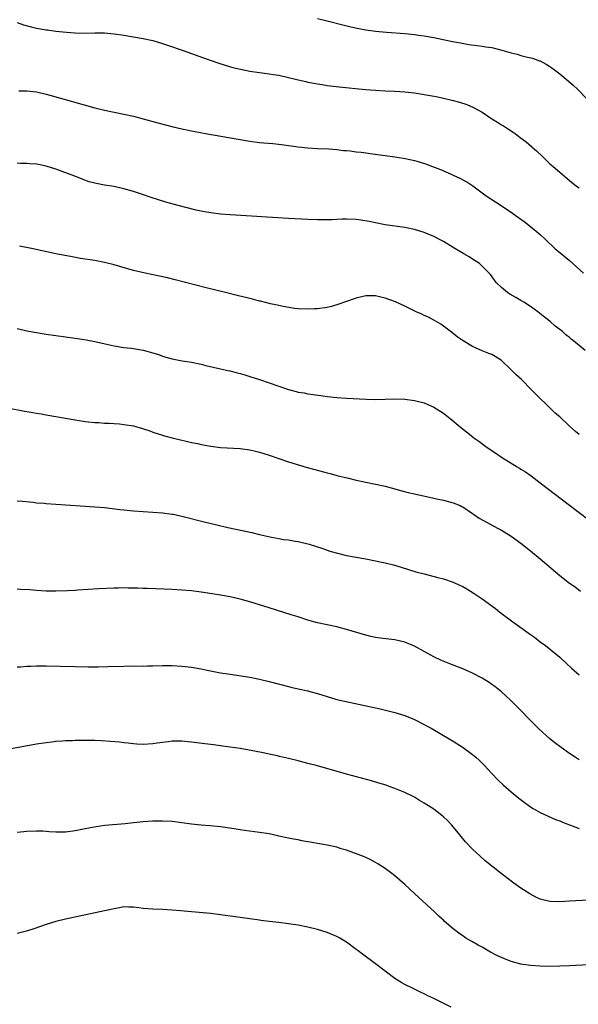
# Model space of a CAD drawing. Units: inches. Extents: x 2604000 to 2607000, y 1479000 to 1482000.
# Drawn here: x 2606664 to 2606779, y 1480354 to 1480557 of the extents above; entities that cross this region are included whole.
import ezdxf

# ---------------------------------------------------------------- set-up
doc = ezdxf.new("R2010")
doc.units = ezdxf.units.IN
doc.header["$MEASUREMENT"] = 0
doc.layers.add('LD26041479_10ft', color=254, linetype='Continuous')

msp = doc.modelspace()

# ---------------------------------------------------------------- linework, layer by layer
at = {"layer": 'LD26041479_10ft'}
for points, elevation in [([(2606663, 1480556.78), (2606664.31, 1480556.31), (2606665.87, 1480555.87), (2606667, 1480555.6), (2606669, 1480555.26), (2606669.24, 1480555.24), (2606671, 1480555), (2606673.21, 1480554.79), (2606675, 1480554.66), (2606677.41, 1480554.59), (2606679, 1480554.61), (2606681, 1480554.61), (2606683, 1480554.44), (2606685, 1480554.14), (2606689, 1480553.49), (2606691, 1480553.05), (2606693, 1480552.43), (2606694.06, 1480552.06), (2606697.3, 1480551), (2606701.49, 1480549.49), (2606704.45, 1480548.45), (2606705.95, 1480547.95), (2606707.51, 1480547.51), (2606709.12, 1480547.12), (2606711, 1480546.75), (2606713, 1480546.44), (2606713.61, 1480546.39), (2606715, 1480546.17), (2606715.95, 1480546.05), (2606717, 1480545.86), (2606719, 1480545.44), (2606721, 1480544.94), (2606722.59, 1480544.59), (2606723, 1480544.48), (2606724.26, 1480544.26), (2606725, 1480544.08), (2606725.96, 1480543.96), (2606727, 1480543.78), (2606729.49, 1480543.49), (2606734.94, 1480542.94), (2606737, 1480542.77), (2606739, 1480542.67), (2606741, 1480542.59), (2606743, 1480542.46), (2606745, 1480542.22), (2606747, 1480541.91), (2606749.47, 1480541.47), (2606751, 1480541.15), (2606752.74, 1480540.74), (2606754.3, 1480540.3), (2606755.81, 1480539.81), (2606757.24, 1480539.24), (2606759, 1480538.27), (2606761, 1480536.9), (2606762.18, 1480536.18), (2606763, 1480535.65), (2606763.42, 1480535.42), (2606764.02, 1480535), (2606765.82, 1480533.82), (2606766.87, 1480533), (2606768.09, 1480532.09), (2606769.18, 1480531.17), (2606769.35, 1480531), (2606770.24, 1480530.24), (2606771.5, 1480529), (2606773, 1480527.59), (2606773.66, 1480527), (2606775, 1480525.85), (2606776, 1480525), (2606777, 1480524.17), (2606778.48, 1480523), (2606779, 1480522.61)], 9380), ([(2606725, 1480557.63), (2606727, 1480557.14), (2606730.26, 1480556.26), (2606731.86, 1480555.86), (2606733.52, 1480555.52), (2606735, 1480555.26), (2606737, 1480554.99), (2606739.22, 1480554.78), (2606743, 1480554.49), (2606745, 1480554.29), (2606745.84, 1480554.16), (2606747, 1480554.02), (2606749, 1480553.67), (2606752.87, 1480552.87), (2606754.55, 1480552.55), (2606756.26, 1480552.26), (2606758, 1480552), (2606759, 1480551.88), (2606759.75, 1480551.75), (2606761, 1480551.58), (2606763.09, 1480551.09), (2606765, 1480550.51), (2606766.2, 1480550.2), (2606767, 1480549.96), (2606768.39, 1480549.61), (2606769.39, 1480549.39), (2606770.87, 1480548.87), (2606771, 1480548.82), (2606772.18, 1480548.18), (2606773, 1480547.66), (2606773.39, 1480547.39), (2606775, 1480546.15), (2606776.73, 1480544.73), (2606777.81, 1480543.81), (2606778.7, 1480543), (2606780.61, 1480541)], 9370), ([(2606663.36, 1480542.64), (2606665, 1480542.66), (2606667, 1480542.42), (2606669, 1480541.95), (2606669.76, 1480541.76), (2606679, 1480539.18), (2606681, 1480538.68), (2606683, 1480538.26), (2606685, 1480537.87), (2606687, 1480537.43), (2606689, 1480536.9), (2606692.04, 1480536.04), (2606693.61, 1480535.61), (2606695.21, 1480535.21), (2606697, 1480534.81), (2606699, 1480534.39), (2606701.85, 1480533.85), (2606708.65, 1480532.65), (2606711, 1480532.26), (2606713, 1480532.01), (2606715.75, 1480531.75), (2606717.56, 1480531.56), (2606721, 1480531.08), (2606723, 1480530.87), (2606725, 1480530.76), (2606727.32, 1480530.68), (2606729, 1480530.54), (2606730.36, 1480530.36), (2606731, 1480530.33), (2606731.74, 1480530.26), (2606733, 1480530.08), (2606734.03, 1480529.97), (2606735, 1480529.83), (2606736.33, 1480529.67), (2606739, 1480529.32), (2606741, 1480529.03), (2606742.76, 1480528.76), (2606744.43, 1480528.43), (2606745, 1480528.3), (2606746.02, 1480528.02), (2606747.52, 1480527.52), (2606748.74, 1480527), (2606750.38, 1480526.38), (2606752.58, 1480525.42), (2606753, 1480525.25), (2606754.53, 1480524.53), (2606755, 1480524.26), (2606755.83, 1480523.83), (2606757.05, 1480523.05), (2606759.82, 1480521), (2606761.73, 1480519.73), (2606765, 1480517.61), (2606765.82, 1480517), (2606766.52, 1480516.52), (2606767.67, 1480515.67), (2606769, 1480514.62), (2606770.94, 1480513), (2606772.01, 1480512.01), (2606774.04, 1480510.04), (2606775, 1480509.27), (2606776.24, 1480508.24), (2606777, 1480507.62), (2606779.95, 1480505)], 9390), ([(2606780.24, 1480489), (2606777.89, 1480491), (2606777.39, 1480491.39), (2606777, 1480491.73), (2606776.28, 1480492.28), (2606775.49, 1480493), (2606774.08, 1480494.08), (2606773.02, 1480495), (2606771.89, 1480495.88), (2606770.52, 1480497), (2606769, 1480498.09), (2606767.58, 1480499), (2606767, 1480499.34), (2606765.94, 1480499.94), (2606764.69, 1480500.69), (2606764.23, 1480501), (2606763, 1480502.05), (2606761.94, 1480503), (2606761.56, 1480503.56), (2606760.7, 1480504.7), (2606759, 1480506.47), (2606758.42, 1480507), (2606757.57, 1480507.57), (2606757, 1480507.91), (2606756.34, 1480508.34), (2606755.24, 1480509), (2606753, 1480510.3), (2606751, 1480511.52), (2606749, 1480512.58), (2606747, 1480513.4), (2606745, 1480514.01), (2606743, 1480514.4), (2606739, 1480514.95), (2606737, 1480515.36), (2606735.66, 1480515.66), (2606733.97, 1480515.97), (2606733, 1480516.09), (2606731, 1480516.18), (2606730.12, 1480516.12), (2606729, 1480516.08), (2606728.02, 1480516.02), (2606727, 1480515.98), (2606725, 1480515.99), (2606723, 1480516.06), (2606719, 1480516.27), (2606707, 1480517.04), (2606705, 1480517.2), (2606703, 1480517.44), (2606701.69, 1480517.69), (2606701, 1480517.81), (2606699.96, 1480518.04), (2606696.23, 1480519), (2606693.69, 1480519.69), (2606692.15, 1480520.15), (2606690.64, 1480520.64), (2606688.69, 1480521.31), (2606687, 1480521.86), (2606685, 1480522.45), (2606683, 1480522.87), (2606681, 1480523.18), (2606679, 1480523.58), (2606677.89, 1480523.89), (2606676.39, 1480524.39), (2606674.87, 1480525), (2606671, 1480526.5), (2606669, 1480527.13), (2606667.41, 1480527.41), (2606667, 1480527.5), (2606665.59, 1480527.59), (2606665, 1480527.67), (2606663.67, 1480527.67), (2606663, 1480527.72)], 9400), ([(2606779, 1480471.67), (2606778.26, 1480472.26), (2606777, 1480473.37), (2606775, 1480475.29), (2606774.1, 1480476.1), (2606773.15, 1480477), (2606770.04, 1480480.04), (2606769.13, 1480481), (2606767.11, 1480483), (2606766.01, 1480484.01), (2606765, 1480485.06), (2606763, 1480486.96), (2606762.94, 1480487), (2606761, 1480488.17), (2606760.4, 1480488.4), (2606759, 1480488.98), (2606757, 1480489.85), (2606755.05, 1480491), (2606753.84, 1480491.84), (2606753, 1480492.52), (2606752.36, 1480493), (2606751, 1480494.07), (2606750.45, 1480494.45), (2606749.47, 1480495), (2606749, 1480495.29), (2606747.9, 1480495.9), (2606747, 1480496.28), (2606746.51, 1480496.51), (2606745.36, 1480497), (2606743, 1480498.21), (2606741.11, 1480499.11), (2606739, 1480499.86), (2606738.06, 1480500.06), (2606737, 1480500.32), (2606735, 1480500.31), (2606733, 1480499.84), (2606730.57, 1480499), (2606729.43, 1480498.57), (2606727.89, 1480498.11), (2606727, 1480497.89), (2606725, 1480497.6), (2606724.4, 1480497.6), (2606723, 1480497.55), (2606721, 1480497.66), (2606720.27, 1480497.73), (2606717.89, 1480498.11), (2606717, 1480498.32), (2606715.32, 1480498.68), (2606713.21, 1480499.21), (2606713, 1480499.24), (2606711.6, 1480499.6), (2606711, 1480499.73), (2606708.39, 1480500.39), (2606706.01, 1480501), (2606702, 1480502), (2606695.64, 1480503.64), (2606694.01, 1480504.01), (2606690.71, 1480504.71), (2606689.39, 1480505), (2606687, 1480505.58), (2606683, 1480506.74), (2606681, 1480507.22), (2606679, 1480507.58), (2606676.04, 1480508.04), (2606674.34, 1480508.34), (2606670.99, 1480508.99), (2606665.94, 1480510.06), (2606663.45, 1480510.55)], 9410), ([(2606663, 1480493.54), (2606665, 1480493.1), (2606667, 1480492.72), (2606669, 1480492.4), (2606671, 1480492.11), (2606675, 1480491.58), (2606677.25, 1480491.25), (2606679, 1480490.9), (2606681.75, 1480490.25), (2606683, 1480489.97), (2606685, 1480489.65), (2606686.5, 1480489.5), (2606687, 1480489.43), (2606689, 1480489.11), (2606691, 1480488.55), (2606692.17, 1480488.17), (2606693, 1480487.86), (2606693.68, 1480487.68), (2606695, 1480487.29), (2606697.08, 1480486.92), (2606699, 1480486.6), (2606701, 1480486.18), (2606701.95, 1480485.94), (2606705, 1480485.23), (2606706.82, 1480484.82), (2606707, 1480484.8), (2606708.41, 1480484.41), (2606709, 1480484.3), (2606709.97, 1480483.97), (2606711, 1480483.67), (2606713, 1480483), (2606715, 1480482.36), (2606719, 1480480.96), (2606720.58, 1480480.58), (2606721, 1480480.45), (2606722.26, 1480480.26), (2606723, 1480480.1), (2606725.7, 1480479.7), (2606727, 1480479.54), (2606729, 1480479.35), (2606731, 1480479.2), (2606735.04, 1480478.96), (2606737, 1480478.91), (2606741, 1480479.03), (2606743, 1480478.96), (2606745, 1480478.72), (2606747, 1480478.2), (2606749, 1480477.32), (2606749.54, 1480477), (2606751, 1480476.07), (2606752.41, 1480475), (2606754.89, 1480472.89), (2606756.01, 1480472.01), (2606757.31, 1480471), (2606758.3, 1480470.3), (2606760.01, 1480469), (2606761.83, 1480467.83), (2606762.98, 1480467), (2606766.22, 1480465), (2606766.72, 1480464.72), (2606767, 1480464.53), (2606767.95, 1480463.95), (2606769.13, 1480463.13), (2606771, 1480461.72), (2606777, 1480457.09), (2606781, 1480454.05)], 9420), ([(2606661, 1480477.15), (2606664.5, 1480476.5), (2606665, 1480476.43), (2606666.21, 1480476.21), (2606667, 1480476.09), (2606667.93, 1480475.93), (2606669, 1480475.76), (2606671, 1480475.42), (2606675, 1480474.68), (2606677, 1480474.36), (2606677.69, 1480474.31), (2606679, 1480474.16), (2606679.85, 1480474.15), (2606681, 1480474.04), (2606681.96, 1480474.04), (2606683, 1480473.94), (2606684.14, 1480473.86), (2606685, 1480473.77), (2606687, 1480473.43), (2606688.9, 1480472.9), (2606690.4, 1480472.4), (2606691, 1480472.18), (2606693, 1480471.53), (2606693.42, 1480471.42), (2606694.99, 1480470.99), (2606697, 1480470.49), (2606697.64, 1480470.36), (2606699, 1480470.04), (2606700.2, 1480469.8), (2606701, 1480469.62), (2606703, 1480469.26), (2606705, 1480469.01), (2606709, 1480468.8), (2606711, 1480468.52), (2606712.23, 1480468.23), (2606713, 1480468.02), (2606715, 1480467.39), (2606719, 1480466.05), (2606722.87, 1480464.87), (2606724.43, 1480464.43), (2606727, 1480463.75), (2606727.6, 1480463.6), (2606729, 1480463.21), (2606731.38, 1480462.62), (2606733, 1480462.26), (2606734.05, 1480462.05), (2606735, 1480461.82), (2606737, 1480461.41), (2606738.98, 1480460.98), (2606741, 1480460.45), (2606742.13, 1480460.13), (2606743.71, 1480459.71), (2606745, 1480459.41), (2606749, 1480458.54), (2606749.6, 1480458.4), (2606751, 1480458.12), (2606752.22, 1480457.78), (2606753, 1480457.59), (2606754.46, 1480457), (2606754.83, 1480456.83), (2606755, 1480456.73), (2606757, 1480455.35), (2606757.19, 1480455.19), (2606758.38, 1480454.38), (2606762.27, 1480452.27), (2606763, 1480451.92), (2606763.55, 1480451.55), (2606765, 1480450.69), (2606767, 1480449.23), (2606769, 1480447.63), (2606771, 1480445.97), (2606775, 1480442.55), (2606777, 1480441), (2606778.18, 1480440.18), (2606779.3, 1480439.3)], 9430), ([(2606663, 1480457.97), (2606664.11, 1480457.89), (2606666.32, 1480457.68), (2606667, 1480457.59), (2606668.54, 1480457.46), (2606669, 1480457.41), (2606671, 1480457.26), (2606679, 1480456.76), (2606681, 1480456.58), (2606684.2, 1480456.2), (2606685, 1480456.12), (2606687, 1480455.94), (2606691, 1480455.66), (2606693, 1480455.5), (2606695, 1480455.23), (2606695.19, 1480455.19), (2606697.26, 1480454.74), (2606701.63, 1480453.63), (2606704.19, 1480453), (2606706.48, 1480452.48), (2606711.41, 1480451.41), (2606713, 1480451.03), (2606715.52, 1480450.48), (2606717, 1480450.22), (2606717.98, 1480450.02), (2606719, 1480449.9), (2606720.38, 1480449.62), (2606721, 1480449.57), (2606723, 1480449.08), (2606723.26, 1480449), (2606724.62, 1480448.62), (2606726.1, 1480448.1), (2606727, 1480447.8), (2606727.58, 1480447.58), (2606729.13, 1480447.13), (2606731, 1480446.71), (2606733, 1480446.33), (2606735, 1480445.98), (2606737, 1480445.6), (2606739, 1480445.16), (2606740.72, 1480444.72), (2606742.27, 1480444.27), (2606745.31, 1480443.31), (2606747, 1480442.86), (2606749.83, 1480442.17), (2606751, 1480441.84), (2606753, 1480441.18), (2606753.44, 1480441), (2606754.51, 1480440.51), (2606755, 1480440.27), (2606755.82, 1480439.82), (2606757.17, 1480439), (2606759, 1480437.74), (2606761.73, 1480435.73), (2606762.67, 1480435), (2606765.34, 1480433), (2606769, 1480430.35), (2606769.81, 1480429.81), (2606771, 1480428.88), (2606772.09, 1480428.09), (2606775, 1480425.67), (2606776.4, 1480424.4), (2606777.41, 1480423.41), (2606779, 1480422.03)], 9440), ([(2606779, 1480404.47), (2606778.23, 1480405), (2606777, 1480405.8), (2606775.29, 1480407), (2606774, 1480408), (2606772.89, 1480408.89), (2606770.8, 1480410.8), (2606764.83, 1480416.83), (2606763, 1480418.54), (2606761.63, 1480419.63), (2606761, 1480420.07), (2606760.43, 1480420.43), (2606759, 1480421.32), (2606757, 1480422.37), (2606755, 1480423.24), (2606752.31, 1480424.31), (2606750.61, 1480425), (2606749, 1480425.76), (2606747, 1480426.83), (2606745, 1480427.93), (2606743, 1480428.79), (2606742.14, 1480429), (2606741, 1480429.25), (2606738.46, 1480429.54), (2606737, 1480429.77), (2606736.02, 1480429.98), (2606735, 1480430.23), (2606731, 1480431.43), (2606729, 1480431.94), (2606727, 1480432.33), (2606725, 1480432.75), (2606723, 1480433.32), (2606721, 1480433.99), (2606719.55, 1480434.45), (2606715, 1480435.85), (2606711, 1480437.13), (2606709.55, 1480437.55), (2606709, 1480437.69), (2606707, 1480438.14), (2606705, 1480438.49), (2606703.23, 1480438.77), (2606701, 1480439.1), (2606699, 1480439.36), (2606697, 1480439.55), (2606695, 1480439.65), (2606689.84, 1480439.84), (2606689, 1480439.88), (2606687.9, 1480439.9), (2606687, 1480439.96), (2606685.94, 1480439.94), (2606685, 1480439.98), (2606683.93, 1480439.93), (2606683, 1480439.93), (2606679.77, 1480439.77), (2606675.49, 1480439.49), (2606675, 1480439.48), (2606673.39, 1480439.39), (2606671, 1480439.31), (2606669, 1480439.33), (2606667, 1480439.45), (2606665.58, 1480439.58), (2606663.69, 1480439.69), (2606663, 1480439.7)], 9450), ([(2606663, 1480423.67), (2606663.71, 1480423.71), (2606665, 1480423.82), (2606665.83, 1480423.83), (2606667, 1480423.9), (2606667.88, 1480423.88), (2606669, 1480423.9), (2606671.83, 1480423.83), (2606675, 1480423.72), (2606677.69, 1480423.69), (2606679.69, 1480423.69), (2606681.74, 1480423.74), (2606685, 1480423.85), (2606687, 1480423.86), (2606689, 1480423.84), (2606689.87, 1480423.87), (2606691, 1480423.88), (2606693, 1480423.96), (2606695, 1480423.97), (2606697, 1480423.84), (2606699, 1480423.6), (2606701, 1480423.25), (2606702.19, 1480423), (2606705, 1480422.47), (2606707, 1480422.14), (2606711, 1480421.52), (2606713, 1480421.14), (2606715, 1480420.66), (2606719, 1480419.59), (2606719.49, 1480419.49), (2606721, 1480419.12), (2606723, 1480418.7), (2606723.42, 1480418.58), (2606725, 1480418.19), (2606727, 1480417.56), (2606728.97, 1480416.97), (2606730.58, 1480416.58), (2606737.96, 1480415), (2606739.3, 1480414.7), (2606741, 1480414.27), (2606743, 1480413.64), (2606745, 1480412.81), (2606747, 1480411.8), (2606747.53, 1480411.53), (2606748.45, 1480411), (2606751, 1480409.48), (2606753, 1480408.33), (2606755.1, 1480407), (2606757, 1480405.56), (2606757.67, 1480405), (2606758.38, 1480404.38), (2606759.39, 1480403.39), (2606761, 1480401.66), (2606762.31, 1480400.31), (2606763.34, 1480399.34), (2606765, 1480397.9), (2606766.58, 1480396.58), (2606767.7, 1480395.7), (2606769, 1480394.76), (2606769.56, 1480394.44), (2606771, 1480393.59), (2606774.17, 1480392.17), (2606775, 1480391.85), (2606775.6, 1480391.6), (2606777.26, 1480391), (2606779, 1480390.28)], 9460), ([(2606781, 1480375.52), (2606777, 1480375.25), (2606775, 1480375.14), (2606773, 1480375.23), (2606771.55, 1480375.55), (2606771, 1480375.72), (2606770.11, 1480376.11), (2606768.81, 1480376.81), (2606767, 1480377.99), (2606765.54, 1480379), (2606764.08, 1480380.08), (2606762.91, 1480381), (2606759.63, 1480383.63), (2606758.56, 1480384.56), (2606757, 1480386.02), (2606755.56, 1480387.56), (2606754.66, 1480388.66), (2606754.41, 1480389), (2606752.72, 1480391), (2606751.88, 1480391.88), (2606751, 1480392.72), (2606750.67, 1480393), (2606749, 1480394.26), (2606747.89, 1480395), (2606747, 1480395.56), (2606746.09, 1480396.09), (2606745, 1480396.75), (2606743, 1480397.75), (2606741, 1480398.58), (2606739.82, 1480399), (2606739.21, 1480399.21), (2606737.68, 1480399.68), (2606736.12, 1480400.12), (2606731, 1480401.52), (2606725, 1480403.22), (2606723, 1480403.75), (2606721, 1480404.26), (2606719, 1480404.74), (2606717.16, 1480405.16), (2606716.72, 1480405.28), (2606715, 1480405.65), (2606714.15, 1480405.85), (2606711.66, 1480406.34), (2606709, 1480406.81), (2606707, 1480407.12), (2606705, 1480407.39), (2606703.54, 1480407.54), (2606703, 1480407.62), (2606701.76, 1480407.76), (2606699, 1480408.13), (2606698.21, 1480408.21), (2606697, 1480408.33), (2606695, 1480408.32), (2606694.21, 1480408.21), (2606693, 1480408.08), (2606691.89, 1480407.89), (2606691, 1480407.77), (2606689, 1480407.64), (2606687.73, 1480407.73), (2606687, 1480407.76), (2606685.91, 1480407.91), (2606685, 1480407.99), (2606684.12, 1480408.12), (2606682.29, 1480408.29), (2606680.4, 1480408.4), (2606679, 1480408.44), (2606677, 1480408.46), (2606675, 1480408.46), (2606674.43, 1480408.43), (2606673, 1480408.41), (2606672.34, 1480408.34), (2606671, 1480408.27), (2606670.14, 1480408.14), (2606669, 1480408.01), (2606667, 1480407.68), (2606661, 1480406.63)], 9470), ([(2606785, 1480362.37), (2606777, 1480361.94), (2606775, 1480361.85), (2606773, 1480361.81), (2606771, 1480361.84), (2606769, 1480361.97), (2606767, 1480362.28), (2606765, 1480362.84), (2606763.45, 1480363.45), (2606763, 1480363.64), (2606762.06, 1480364.06), (2606760.73, 1480364.73), (2606759, 1480365.75), (2606758.19, 1480366.19), (2606757, 1480366.91), (2606755.65, 1480367.65), (2606755, 1480368.1), (2606754.44, 1480368.44), (2606753, 1480369.58), (2606751.17, 1480371.17), (2606751, 1480371.35), (2606750.11, 1480372.11), (2606749.2, 1480373), (2606745, 1480376.84), (2606743, 1480378.72), (2606741, 1480380.53), (2606740.34, 1480381), (2606739, 1480382.06), (2606737.43, 1480383), (2606737, 1480383.28), (2606735.89, 1480383.89), (2606735, 1480384.29), (2606734.53, 1480384.53), (2606731, 1480385.81), (2606729.89, 1480386.11), (2606729, 1480386.41), (2606727, 1480386.85), (2606725, 1480387.21), (2606723.47, 1480387.47), (2606723, 1480387.56), (2606721.77, 1480387.77), (2606721, 1480387.92), (2606720.08, 1480388.08), (2606719, 1480388.29), (2606717, 1480388.73), (2606716.79, 1480388.79), (2606715, 1480389.17), (2606713, 1480389.5), (2606709.9, 1480389.9), (2606709, 1480390.02), (2606707.77, 1480390.23), (2606705, 1480390.62), (2606702.83, 1480390.83), (2606701, 1480390.96), (2606699, 1480391.17), (2606697, 1480391.46), (2606695, 1480391.72), (2606693, 1480391.84), (2606691.82, 1480391.82), (2606691, 1480391.79), (2606689, 1480391.64), (2606687, 1480391.46), (2606685.28, 1480391.28), (2606681.12, 1480390.88), (2606679.33, 1480390.67), (2606677, 1480390.21), (2606675, 1480389.8), (2606673, 1480389.57), (2606671, 1480389.57), (2606669.63, 1480389.63), (2606669, 1480389.68), (2606668.29, 1480389.71), (2606667, 1480389.73), (2606665, 1480389.68), (2606664.4, 1480389.6), (2606663, 1480389.5)], 9480), ([(2606752.6, 1480353.4), (2606749, 1480355.18), (2606747.75, 1480355.75), (2606747, 1480356.17), (2606746.41, 1480356.41), (2606744.76, 1480357.24), (2606743, 1480358.09), (2606742.43, 1480358.43), (2606741, 1480359.32), (2606739, 1480360.81), (2606737, 1480362.33), (2606734.31, 1480364.31), (2606733.39, 1480365), (2606733, 1480365.33), (2606731, 1480366.8), (2606729.64, 1480367.64), (2606729, 1480367.97), (2606728.29, 1480368.29), (2606727, 1480368.81), (2606725, 1480369.46), (2606723, 1480369.94), (2606721, 1480370.31), (2606719, 1480370.62), (2606717, 1480370.87), (2606715, 1480371.1), (2606713.31, 1480371.31), (2606713, 1480371.34), (2606711, 1480371.61), (2606705, 1480372.48), (2606703, 1480372.71), (2606699, 1480373.05), (2606696.71, 1480373.29), (2606695, 1480373.45), (2606693, 1480373.56), (2606691, 1480373.62), (2606689, 1480373.77), (2606688.1, 1480373.9), (2606687, 1480374.03), (2606686.06, 1480374.06), (2606685, 1480374.08), (2606684.11, 1480373.89), (2606683, 1480373.73), (2606682.43, 1480373.57), (2606681, 1480373.26), (2606673, 1480371.55), (2606671, 1480371.07), (2606669, 1480370.46), (2606666.42, 1480369.58), (2606664.89, 1480369.11), (2606663, 1480368.61)], 9490)]:
    msp.add_lwpolyline(points, dxfattribs=dict(at, elevation=elevation))

doc.saveas('drawing.dxf')
